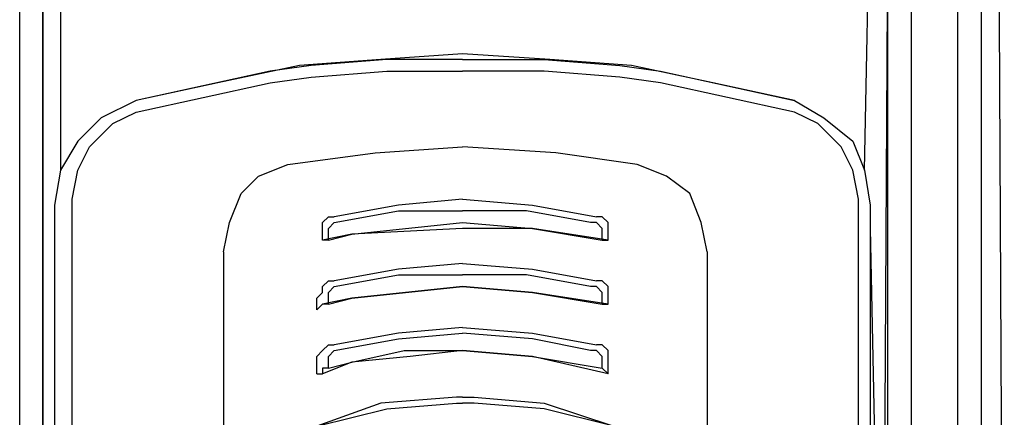
# Model space of a CAD drawing. Units: millimetres. Extents: x 0 to 5692, y 0 to 2240.
# Drawn here: x 2015 to 2075, y 1262 to 1286 of the extents above; entities that cross this region are included whole.
import ezdxf

# ---------------------------------------------------------------- set-up
doc = ezdxf.new("R2010")
doc.units = ezdxf.units.MM
doc.header["$LTSCALE"] = 8
doc.layers.add('TK1', color=7, linetype='Continuous', lineweight=25)

msp = doc.modelspace()

# ---------------------------------------------------------------- linework, layer by layer
at = {"layer": 'TK1'}
for points in [[(2016.898, 1230.567), (2016.898, 1294.42)], [(2017.956, 1294.42), (2017.956, 1277.134)], [(2066.642, 1277.134), (2066.993, 1294.42)], [(2068.051, 1294.42), (2067.699, 1230.567)], [(2074.755, 1294.42), (2075.106, 1225.628)], [(2015.489, 1274.311), (2015.489, 1276.781), (2015.489, 1279.251), (2015.489, 1281.719), (2015.489, 1283.836), (2015.489, 1285.953), (2015.489, 1287.364), (2015.489, 1289.128), (2015.489, 1290.186)], [(2069.463, 1290.186), (2069.463, 1289.128), (2069.463, 1287.364), (2069.463, 1285.953), (2069.463, 1283.836), (2069.463, 1281.719), (2069.463, 1279.251), (2069.463, 1276.781), (2069.463, 1274.311)], [(2072.285, 1274.311), (2072.285, 1276.781), (2072.285, 1279.251), (2072.285, 1281.719), (2072.285, 1283.836), (2072.285, 1285.953), (2072.285, 1287.364), (2072.285, 1289.128), (2072.285, 1290.186)], [(2016.898, 1288.775), (2016.898, 1287.717), (2016.898, 1285.953), (2016.898, 1284.19), (2016.898, 1282.073), (2016.898, 1279.602), (2016.898, 1276.781), (2016.898, 1274.311)], [(2068.051, 1274.311), (2068.051, 1276.781), (2068.051, 1279.602), (2068.051, 1282.073), (2068.051, 1284.19), (2068.051, 1285.953), (2068.051, 1287.717), (2068.051, 1288.775)], [(2073.697, 1288.775), (2073.697, 1287.717), (2073.697, 1285.953), (2073.697, 1284.19), (2073.697, 1282.073), (2073.697, 1279.602), (2073.697, 1276.781), (2073.697, 1274.311)], [(2062.408, 1281.366), (2057.467, 1282.426), (2052.531, 1283.483), (2047.59, 1283.836), (2042.299, 1284.19), (2037.358, 1283.836), (2032.422, 1283.483), (2027.481, 1282.426), (2022.544, 1281.366)], [(2042.299, 1283.836), (2040.886, 1283.836), (2037.713, 1283.836), (2033.128, 1283.483), (2030.658, 1283.13)], [(2042.299, 1283.836), (2044.063, 1283.836), (2047.239, 1283.836), (2051.824, 1283.483), (2054.294, 1283.13)], [(2030.658, 1283.13), (2022.544, 1281.366)], [(2030.658, 1282.426), (2030.658, 1282.426), (2033.128, 1282.779), (2037.713, 1283.13), (2040.886, 1283.13), (2042.299, 1283.13)], [(2054.294, 1282.426), (2054.294, 1282.426), (2051.824, 1282.779), (2047.239, 1283.13), (2044.063, 1283.13), (2042.299, 1283.13)], [(2054.294, 1283.13), (2062.408, 1281.366)], [(2022.544, 1280.662), (2030.658, 1282.426)], [(2062.408, 1280.662), (2054.294, 1282.426)], [(2054.294, 1282.426), (2054.294, 1282.426)], [(2022.544, 1281.366), (2020.426, 1280.309), (2019.017, 1278.898), (2017.956, 1277.134), (2017.604, 1275.017)], [(2022.544, 1281.366), (2022.544, 1281.366)], [(2062.408, 1281.366), (2062.408, 1281.366)], [(2062.408, 1281.366), (2064.172, 1280.309), (2065.935, 1278.898), (2066.642, 1277.134), (2066.993, 1275.017)], [(2018.662, 1275.37), (2019.017, 1277.134), (2019.719, 1278.545), (2021.132, 1279.956), (2022.544, 1280.662)], [(2066.287, 1275.37), (2065.935, 1277.134), (2065.229, 1278.545), (2063.817, 1279.956), (2062.408, 1280.662)], [(2031.715, 1277.487), (2037.007, 1278.192), (2042.299, 1278.545)], [(2052.882, 1277.487), (2047.942, 1278.192), (2042.299, 1278.545)], [(2028.894, 1275.723), (2029.951, 1276.781), (2031.715, 1277.487)], [(2056.058, 1275.723), (2054.646, 1276.781), (2052.882, 1277.487)], [(2018.662, 1272.195), (2018.662, 1272.195), (2018.662, 1274.311), (2018.662, 1275.37)], [(2027.836, 1272.195), (2028.188, 1273.959), (2028.894, 1275.723)], [(2027.836, 1272.195), (2028.188, 1273.959), (2028.894, 1275.723)], [(2028.894, 1275.723), (2028.894, 1275.723)], [(2042.299, 1275.37), (2038.419, 1275.017), (2034.537, 1274.311)], [(2042.299, 1275.37), (2046.533, 1275.017), (2050.412, 1274.311)], [(2057.116, 1272.195), (2056.761, 1273.959), (2056.058, 1275.723)], [(2057.116, 1272.195), (2056.761, 1273.959), (2056.058, 1275.723)], [(2056.058, 1275.723), (2056.058, 1275.723)], [(2066.287, 1272.195), (2066.287, 1272.195), (2066.287, 1274.311), (2066.287, 1275.37)], [(2017.604, 1275.017), (2017.604, 1273.606)], [(2017.604, 1275.017), (2017.604, 1272.195)], [(2034.537, 1273.959), (2038.419, 1274.664), (2042.299, 1274.664)], [(2050.06, 1273.959), (2046.178, 1274.664), (2042.299, 1274.664)], [(2066.993, 1275.017), (2066.993, 1273.606)], [(2066.993, 1275.017), (2066.993, 1272.195)], [(2015.489, 1237.622), (2015.489, 1249.616), (2015.489, 1261.964), (2015.489, 1274.311)], [(2016.898, 1274.311), (2016.898, 1261.964), (2016.898, 1249.616), (2016.898, 1237.622)], [(2033.831, 1273.253), (2033.831, 1273.606), (2033.831, 1273.959), (2034.185, 1274.311), (2034.537, 1274.311)], [(2051.118, 1273.253), (2051.118, 1273.606), (2051.118, 1273.959), (2050.767, 1274.311), (2050.412, 1274.311)], [(2068.051, 1237.622), (2068.051, 1249.616), (2068.051, 1261.964), (2068.051, 1274.311)], [(2069.463, 1274.311), (2069.463, 1261.964), (2069.108, 1249.616), (2069.108, 1237.622)], [(2072.636, 1237.622), (2072.636, 1249.616), (2072.285, 1261.964), (2072.285, 1274.311)], [(2073.697, 1274.311), (2073.697, 1261.964), (2073.697, 1249.616), (2073.697, 1237.622)], [(2017.604, 1273.606), (2017.604, 1255.967)], [(2051.118, 1272.9), (2046.533, 1273.606), (2042.299, 1273.606), (2035.594, 1273.253), (2033.831, 1272.9)], [(2034.185, 1273.253), (2034.185, 1273.606), (2034.537, 1273.959)], [(2034.185, 1272.9), (2035.594, 1273.253), (2042.299, 1273.959), (2046.533, 1273.606), (2050.767, 1272.9)], [(2050.767, 1273.253), (2050.767, 1273.606), (2050.412, 1273.959), (2050.06, 1273.959)], [(2066.993, 1273.606), (2067.344, 1255.967)], [(2033.831, 1272.9), (2033.831, 1272.9), (2033.831, 1273.253)], [(2033.831, 1272.9), (2033.831, 1272.9)], [(2034.185, 1272.9), (2034.185, 1272.9), (2033.831, 1272.9)], [(2034.185, 1272.9), (2034.185, 1272.9), (2034.185, 1273.253)], [(2050.767, 1272.9), (2050.767, 1272.9), (2050.767, 1273.253)], [(2050.767, 1272.9), (2050.767, 1272.9), (2051.118, 1272.9)], [(2051.118, 1272.9), (2051.118, 1272.9), (2051.118, 1273.253)], [(2051.118, 1272.9), (2051.118, 1272.9)], [(2017.604, 1272.195), (2017.604, 1268.315), (2017.604, 1264.787), (2017.604, 1261.259)], [(2018.662, 1261.259), (2018.662, 1263.376), (2018.662, 1272.195)], [(2027.836, 1272.195), (2027.836, 1271.136), (2027.836, 1269.725), (2027.836, 1268.315), (2027.836, 1266.904), (2027.836, 1265.491), (2027.836, 1264.081), (2027.836, 1262.67), (2027.836, 1261.259)], [(2057.116, 1272.195), (2057.116, 1271.136), (2057.116, 1269.725), (2057.116, 1268.315), (2057.116, 1266.904), (2057.116, 1265.491), (2057.116, 1264.081), (2057.116, 1262.67), (2057.116, 1261.259)], [(2066.287, 1261.259), (2066.287, 1263.376), (2066.287, 1272.195)], [(2066.993, 1272.195), (2066.993, 1268.315), (2066.993, 1264.787), (2066.993, 1261.259)], [(2042.299, 1271.489), (2038.419, 1271.136), (2034.537, 1270.432)], [(2042.299, 1271.489), (2046.533, 1271.136), (2050.412, 1270.432)], [(2034.537, 1270.078), (2038.419, 1270.783), (2042.299, 1270.783)], [(2050.06, 1270.078), (2046.178, 1270.783), (2042.299, 1270.783)], [(2033.479, 1269.372), (2033.831, 1269.725), (2033.831, 1270.078), (2034.185, 1270.432), (2034.537, 1270.432)], [(2051.118, 1269.019), (2046.533, 1269.725), (2042.299, 1270.078), (2035.594, 1269.372), (2033.831, 1269.019)], [(2034.185, 1269.372), (2034.185, 1269.725), (2034.537, 1270.078)], [(2034.185, 1269.019), (2035.594, 1269.372), (2042.299, 1270.078), (2046.533, 1269.725), (2050.767, 1269.019)], [(2050.767, 1269.372), (2050.767, 1269.725), (2050.412, 1270.078), (2050.06, 1270.078)], [(2051.118, 1269.019), (2051.118, 1269.725), (2051.118, 1270.078), (2050.767, 1270.432), (2050.412, 1270.432)], [(2033.479, 1268.668), (2033.479, 1269.019), (2033.479, 1269.372)], [(2034.185, 1269.019), (2034.185, 1269.019), (2034.185, 1269.372)], [(2050.767, 1269.019), (2050.767, 1269.019), (2050.767, 1269.372)], [(2033.479, 1268.668), (2033.831, 1269.019)], [(2034.185, 1269.019), (2034.185, 1269.019), (2033.831, 1269.019)], [(2050.767, 1269.019), (2050.767, 1269.019), (2051.118, 1269.019)], [(2042.299, 1267.608), (2038.419, 1267.255), (2034.537, 1266.551)], [(2042.299, 1267.608), (2046.533, 1267.255), (2050.412, 1266.551)], [(2034.537, 1266.198), (2038.419, 1266.904), (2042.299, 1267.255)], [(2050.06, 1266.198), (2046.533, 1266.904), (2042.299, 1267.255)], [(2033.479, 1265.491), (2033.479, 1265.844), (2033.831, 1266.198), (2034.185, 1266.551), (2034.537, 1266.551)], [(2051.118, 1265.491), (2051.118, 1265.844), (2051.118, 1266.198), (2050.767, 1266.551), (2050.412, 1266.551)], [(2051.118, 1264.787), (2046.533, 1265.844), (2042.299, 1266.198), (2039.122, 1265.844), (2035.594, 1265.491), (2033.831, 1264.787)], [(2034.185, 1265.491), (2034.185, 1265.844), (2034.537, 1266.198)], [(2034.185, 1265.14), (2035.594, 1265.491), (2038.771, 1266.198), (2042.299, 1266.198), (2046.533, 1265.844), (2050.767, 1265.14)], [(2050.767, 1265.491), (2050.767, 1265.844), (2050.412, 1266.198), (2050.06, 1266.198)], [(2033.479, 1264.787), (2033.479, 1264.787), (2033.479, 1265.14), (2033.479, 1265.491)], [(2034.185, 1265.14), (2034.185, 1265.14), (2033.831, 1265.14), (2033.831, 1264.787)], [(2034.185, 1265.14), (2034.185, 1265.14), (2034.185, 1265.491)], [(2050.767, 1265.14), (2050.767, 1265.14), (2050.767, 1265.491)], [(2050.767, 1265.14), (2050.767, 1265.14), (2051.118, 1264.787)], [(2051.118, 1264.787), (2051.118, 1264.787), (2051.118, 1265.14), (2051.118, 1265.491)], [(2033.479, 1264.787), (2033.831, 1264.787)], [(2051.118, 1264.787), (2051.118, 1264.787)], [(2042.299, 1263.376), (2041.947, 1263.376), (2037.358, 1263.023), (2033.479, 1261.612)], [(2042.299, 1263.376), (2043.005, 1263.376), (2047.239, 1263.023), (2051.469, 1261.612)], [(2033.479, 1261.612), (2033.479, 1261.612), (2037.713, 1262.67), (2041.947, 1263.023), (2042.299, 1263.023)], [(2051.469, 1261.612), (2051.469, 1261.612), (2047.239, 1262.67), (2043.005, 1263.023), (2042.299, 1263.023)]]:
    msp.add_lwpolyline(points, dxfattribs=at)

doc.saveas('drawing.dxf')
